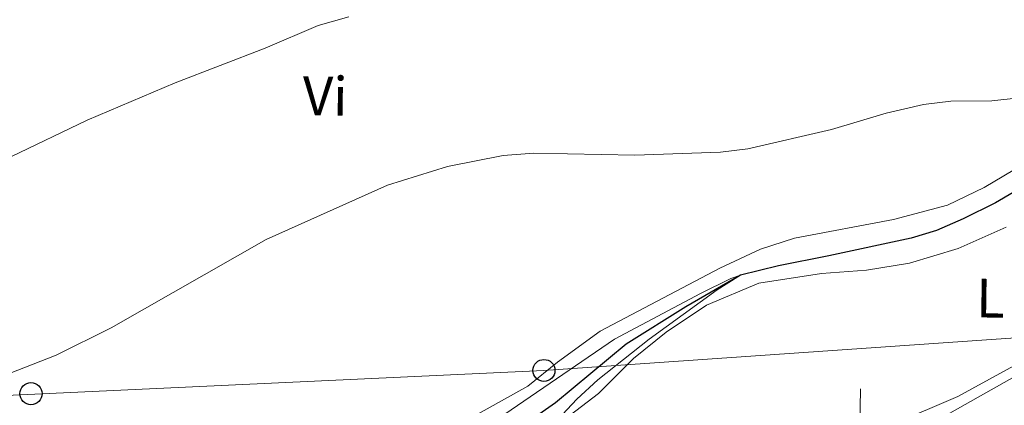
# Model space of a CAD drawing. Units: metres. Extents: x 600076 to 604531, y 715125 to 718095.
# Drawn here: x 602338 to 602516, y 716009 to 716079 of the extents above; entities that cross this region are included whole.
import ezdxf
from ezdxf.enums import TextEntityAlignment as Align

# ---------------------------------------------------------------- set-up
doc = ezdxf.new("R2010")
doc.units = ezdxf.units.M
doc.header["$MEASUREMENT"] = 0
doc.linetypes.add('DGN Style 3', pattern=[73.780546, 52.70039, -21.080156])
for name, color, linetype, lineweight in [('Altimetría', 7, 'Continuous', 0), ('Carátula', 7, 'Continuous', 0), ('Complex', 7, 'Continuous', 0), ('Conducción', 7, 'Continuous', 0), ('Entidades_rústicas', 7, 'Continuous', 0), ('Hidrografía', 7, 'Continuous', 0), ('Marco', 7, 'Continuous', 0)]:
    doc.layers.add(name, color=color, linetype=linetype, lineweight=lineweight)
doc.styles.add('Style-Arial Narrow', font='txt')

# ---------------------------------------------------------------- blocks, each defined once
blk = doc.blocks.new('5PTT')
at = {"layer": 'Conducción', "color": 7, "linetype": 'Continuous', "lineweight": 30}
blk.add_circle((0.0002382681705057621, 0.0004306402988731861, -2.772333783696013e-05), 1.995000008869728, dxfattribs=at)

msp = doc.modelspace()

# ---------------------------------------------------------------- linework, layer by layer
at = {"layer": 'Altimetría', "color": 30, "linetype": 'Continuous', "lineweight": 0, "flags": 128}
for points, elevation in [([(602243.4294164008, 716080.8505962596), (602248.822422063, 716072.1558894257), (602252.0412066826, 716068.3308692202), (602256.4482196087, 716064.3772625038), (602260.5024017028, 716061.4519861836), (602264.8149392449, 716058.886928495), (602275.2014518329, 716054.9228911258), (602285.3283436438, 716051.4597480092), (602290.215225823, 716050.4013612329), (602295.7906234681, 716049.7108323805), (602306.706617783, 716048.8183005219), (602314.6412939006, 716048.8729623109), (602330.6882920193, 716052.6760626738), (602336.2058642611, 716054.4996639343), (602350.0706177056, 716061.1423475733), (602366.0219029991, 716067.8731835894), (602382.2934975806, 716074.1492328863), (602391.8752644272, 716078.2549792377), (602397.484276972, 716079.8372018102)], 415), ([(602334.7209160505, 716014.754277953), (602344.4473482782, 716018.5658527086), (602354.4295544242, 716023.5097687128), (602382.4770197754, 716039.4947290001), (602404.4373764617, 716049.364041398), (602415.3311288708, 716052.7153025714), (602425.4252235577, 716054.7432449895), (602431.0061118973, 716055.1677568776), (602449.2686502377, 716054.7986358271), (602464.8143385823, 716055.3387931152), (602469.7768828708, 716055.9474696985), (602484.8849993129, 716059.4274196376), (602494.8383673355, 716062.4215488937), (602501.5559776137, 716063.9683727857), (602506.5260921528, 716064.5479342304), (602513.9342252, 716064.6373867542), (602518.8971630393, 716065.2050530321)], 410), ([(602418.6703077878, 716003.0704910283), (602445.6066874254, 716021.4921493961), (602461.149276969, 716029.7341947907), (602466.6725740745, 716032.4858128752), (602468.4078443928, 716033.0322100958), (602464.1663446366, 716030.3926480452), (602451.8657867466, 716021.4525806189), (602442.5564537623, 716014.1284533406), (602438.7612150358, 716010.62419707), (602435.2743189372, 716006.8703534931)], 405), ([(602518.5378516912, 716014.9458704649), (602486.1129597672, 715996.6653959439), (602466.7518111945, 715983.8833258864), (602450.8299503378, 715971.7714662501), (602434.2194583246, 715957.052505516), (602430.9924393133, 715953.22081016), (602428.7401584366, 715948.7556303369), (602426.2289636882, 715940.1058219036), (602425.6213197871, 715934.3191753887), (602424.9200590116, 715930.8581676849), (602423.662799885, 715927.4013829811), (602419.1590054578, 715919.1990916089), (602418.7563785182, 715914.2235018399), (602421.5349973696, 715902.4791250888), (602425.5091211994, 715894.411470362), (602442.9645526737, 715864.4240463807), (602446.4209435757, 715855.0259027907), (602447.8759394451, 715847.441555751), (602448.422605233, 715835.3111446486), (602449.4161365302, 715825.4673750168), (602450.5025381625, 715820.8208003114), (602451.8464751837, 715817.966612987), (602454.3615331873, 715813.6919508672), (602455.8327996731, 715811.9410011454)], 410)]:
    msp.add_lwpolyline(points, dxfattribs=dict(at, elevation=elevation))
at = {"layer": 'Carátula', "color": 7, "linetype": 'Continuous', "lineweight": 0}
msp.add_line((602489.8770000001, 715992.453), (602490.173, 716012.4510000001), dxfattribs=at)
msp.add_3dface([(600075.7339999999, 715124.919), (604530.729, 715124.919), (604530.729, 718094.9299999999), (600075.7350000001, 718094.9299999999)], dxfattribs=at)
at = {"layer": 'Conducción', "color": 7, "linetype": 'Continuous', "lineweight": 0}
msp.add_polyline3d([(601873.6192485236, 716300.2246286604, 406.405), (601957.524185261, 716319.8179196324, 401.468), (602035.441754363, 716355.5915259535, 400.422), (602076.900221914, 716350.6508654377, 400.701), (602105.0773194921, 716276.1360115623, 401.424), (602136.1590267892, 716193.9323612025, 403.504), (602177.2495977315, 716108.1292983165, 410.192), (602236.9054765534, 716023.9678566819, 409.734), (602300.215745393, 716009.656009825, 410.5), (602432.815133709, 716015.8016985774, 406.888), (602532.1760028908, 716022.6990267157, 412.478), (602565.7405543167, 716025.530957609, 412.478), (602597.599421026, 715985.1883919372, 434.435), (602629.8213882342, 715949.109922773, 445.28), (602665.9925723444, 715905.511227092, 449.39), (602701.1715324011, 715870.6951656644, 451.7)], dxfattribs=at)
at = {"layer": 'Entidades_rústicas', "color": 92, "linetype": 'Continuous', "lineweight": 0}
for points in [[(602519.7212627332, 716053.1695493993, 409.319), (602512.5912072009, 716048.9585337138, 409.017), (602505.9011601694, 716045.7591214678, 408.79), (602496.1216301315, 716043.1584643901, 408.79), (602478.2167661607, 716039.7838864615, 408.715), (602472.0648910832, 716037.7416418563, 408.261), (602464.6489801519, 716034.3539436618, 407.657), (602443.0226618131, 716022.9295211765, 406.6), (602435.2558510425, 716017.3197693594, 406.751), (602429.9126773237, 716012.9523107607, 406.902), (602410.9492903512, 716002.3826002378, 406.449), (602377.5164431697, 715980.731663553, 405.316), (602369.1613213213, 715973.8204698137, 405.316), (602353.0650607606, 715957.6257428336, 405.24), (602350.2548414974, 715956.4821774913, 405.089), (602345.7147595389, 715957.1863967835, 405.089), (602342.9224304752, 715958.9428840163, 405.089), (602336.4478126345, 715967.536575529, 405.089)], [(602401.4388509018, 715975.4433019641, 404.367), (602401.0787636794, 715976.3867303887, 404.258), (602400.6050569529, 715978.0329159605, 404.333), (602400.0918006303, 715981.1298450762, 404.182), (602400.0975221982, 715982.1928767145, 403.88), (602400.6399820531, 715983.978049621, 403.88), (602402.3944851386, 715986.4333711728, 403.805), (602414.86112358, 715993.7548054564, 404.484), (602424.4608128238, 715998.5313601168, 404.711), (602434.2163944996, 716005.192815451, 405.013), (602442.6653771098, 716011.6205682347, 405.089), (602449.0348714716, 716017.9630647919, 405.542), (602454.9597794015, 716022.7139621831, 405.466), (602462.2885658182, 716027.649118073, 405.768), (602471.7380989869, 716031.6048035885, 406.221), (602483.1075192837, 716033.3748572925, 407.203), (602491.2799787247, 716033.9540599193, 408.714), (602499.0221638938, 716035.2617054409, 409.167), (602507.8356812631, 716037.8686493565, 409.318), (602516.5587704731, 716041.7320680025, 408.94)], [(602544.0781128111, 716034.1812647143, 410.732), (602533.5348170018, 716026.9363949101, 410.526), (602521.7883208927, 716018.7402149364, 410.678), (602507.7736455428, 716011.0896382364, 410.073), (602496.0943234586, 716006.082813629, 409.922), (602489.3575707511, 716003.1741238963, 409.167), (602473.2473860865, 715992.7322319669, 408.94), (602464.1179561776, 715985.5354580693, 409.167), (602444.0970165166, 715967.7686003817, 409.167), (602429.1444193246, 715956.8845407886, 408.638), (602427.0480555561, 715953.9002170882, 408.412), (602425.5859986797, 715951.8786180452, 408.412), (602424.37053679, 715950.774472496, 408.412), (602422.1962035224, 715950.8356349235, 408.261), (602416.2772745679, 715955.414669432, 407.354), (602407.7777696734, 715964.8423977667, 405.768), (602403.0776054082, 715971.1545977697, 404.862), (602402.3458463612, 715973.0696290222, 404.641)]]:
    msp.add_polyline3d(points, dxfattribs=at)
at = {"layer": 'Hidrografía', "color": 142, "linetype": 'DGN Style 3', "lineweight": 25}
msp.add_polyline3d([(602520.4760292373, 716049.6320004563, 409.244), (602514.6397475165, 716046.1399300571, 408.791), (602508.7446126987, 716043.26679771, 408.791), (602503.9054847634, 716041.1301288481, 408.338), (602499.3193332162, 716039.7337997374, 408.187), (602484.4505241876, 716036.5433423922, 406.978), (602475.28286308, 716034.740723792, 406.072), (602468.4078443928, 716033.0322100958, 405), (602458.5355186393, 716027.3355867786, 405), (602447.7296319592, 716020.5936553748, 404.546), (602434.9210599058, 716009.9659162946, 404.395), (602423.7996186584, 716002.1745367907, 404.244), (602410.4478724932, 715993.8380811682, 403.489), (602395.101501601, 715983.0398543954, 403.338), (602381.8784964259, 715975.6315963585, 402.28), (602373.2995642016, 715968.9377362696, 402.28), (602368.5675118619, 715963.8301589913, 402.28), (602365.7002899596, 715960.3201778573, 402.28), (602362.3364929734, 715956.5045070332, 402.28), (602351.0105467949, 715945.4347933892, 402.28), (602349.8837054526, 715944.304334372, 402.28)], dxfattribs=at)
at = {"layer": 'Marco', "color": 7, "linetype": 'Continuous', "lineweight": 0}
msp.add_3dface([(600951.0554998771, 715518.898776277), (600951.6597672245, 717832.4228469019), (604369.9838488626, 717832.440001888), (604370.5394546574, 715518.898776277)], dxfattribs=at)

# ---------------------------------------------------------------- block references
at = {"layer": 'Conducción', "color": 7, "linetype": 'Continuous', "lineweight": 30, "rotation": 359.152634363974}
for p in [(602432.815133709, 716015.8016985774, 406.888), (602339.8738424082, 716011.60072758, 409.188)]:
    msp.add_blockref('5PTT', p, dxfattribs=at)

# ---------------------------------------------------------------- texts
at = {"layer": 'Entidades_rústicas', "color": 92, "linetype": 'Continuous', "lineweight": 0, "style": 'Style-Arial Narrow'}
for s, p in [('Vi', (602393.1753752173, 716065.505358885, 413.059)), ('L', (602513.7126229021, 716028.884755074, 409.917))]:
    msp.add_text(s, height=7.000002, rotation=359.152634363974, dxfattribs=at).set_placement(p, align=Align.MIDDLE_CENTER)

# ---------------------------------------------------------------- meshes
at = {"layer": 'Complex', "color": 9, "linetype": 'Continuous', "lineweight": 0}
mesh = msp.add_polyface(dxfattribs=at)
corners = [(602492.8721811599, 717516.1606073005, 423.3340000000052), (602514.0360696814, 717535.1326939715, 424.1180000000034), (602553.405176152, 717571.9715015623, 424.6460000000073), (602588.5485602997, 717603.3832089279, 424.7220000000027), (602605.5738704489, 717619.439181223, 424.873000000006), (602681.0945137346, 717687.8278019337, 425.5530000000065), (602685.2570844963, 717691.5546501537, 425.6180000000047), (602702.1980704505, 717704.8845713795, 425.9020000000032), (602717.9430139603, 717716.5299963981, 426.1200000000029), (602733.2507268938, 717725.9316421452, 426.2200000000046), (602755.9333314111, 717738.7875999978, 426.6779999999977), (602778.356590477, 717750.8783095663, 426.9690000000063), (602797.5540020568, 717760.2984334314, 427.2640000000022), (602814.607624443, 717767.382005801, 427.4770000000004), (602829.64083858, 717771.7481603692, 427.6890000000064), (602845.649204937, 717775.5088274085, 427.8540000000036), (602869.9360840442, 717779.9191363789, 427.9790000000074), (602912.0932763887, 717785.8413305371, 428.664000000006), (602919.9544756708, 717786.9461938085, 428.7920000000024), (602952.463331454, 717791.1588881535, 429.5210000000023), (602993.9094774968, 717797.0155906577, 429.631000000006), (603036.8128972172, 717802.4066909419, 430.5960000000062), (603052.803418417, 717805.3665343111, 430.8320000000031), (603060.6765341607, 717807.4123242525, 430.9820000000043), (603076.0860867, 717812.6100041701, 431.3440000000062), (603083.5893496398, 717815.7503834881, 431.5560000000049), (603090.9348064784, 717819.2431351014, 431.7880000000016), (603103.1372618463, 717826.1484308224, 432.2370000000053), (603105.0878060334, 717827.2527054145, 432.3090000000026), (603107.9158794966, 717829.1300869656, 432.4290000000076), (603111.8650858323, 717831.7519697461, 432.5970000000065), (603112.7702661583, 717832.4336577819, 432.6290000000104), (603099.8618530105, 717832.4335574685, 432.4400000000026), (603089.0599995267, 717826.4376480032, 432.1260000000032), (603077.708453459, 717820.9399223032, 431.5750000000068), (603065.9891940588, 717816.2757257896, 431.1510000000048), (603060.0118027714, 717814.2649042178, 430.9880000000052), (603047.8566558692, 717810.8962956348, 430.7590000000025), (603035.491591848, 717808.4138883848, 430.6619999999995), (602991.6840631857, 717802.1430625631, 429.7240000000004), (602953.185243875, 717796.9628466701, 429.6310000000021), (602889.8648405003, 717788.6133651612, 428.1210000000019), (602846.7588176855, 717782.4391754912, 427.8190000000058), (602832.4323396385, 717779.3347071358, 427.8190000000018), (602820.5213139404, 717775.9724889961, 427.5160000000002), (602805.7450775292, 717770.4534079565, 427.4410000000021), (602791.6418283642, 717764.2522996694, 427.2140000000064), (602775.1113788965, 717756.2298875384, 426.9880000000031), (602759.0616467977, 717747.9143341258, 426.7610000000005), (602744.5129419588, 717739.9276183113, 426.4590000000039), (602717.2034435621, 717723.7997287614, 426.1570000000054), (602706.1607595056, 717716.1942048594, 426.0340000000083), (602703.5640362464, 717714.4064117186, 426.0060000000037), (602694.0555788269, 717706.3991545408, 425.8180000000038), (602692.0503882335, 717704.7106242082, 425.7790000000015), (602677.5690494222, 717691.7443675695, 425.5530000000048), (602601.9977313203, 717623.3104913284, 424.8729999999981), (602584.9845973242, 717607.266340256, 424.7220000000031), (602549.8493158233, 717575.8615138142, 424.6460000000001), (602510.4771653144, 717539.019750918, 424.1180000000073), (602454.8800384367, 717489.1815143523, 422.0580000000076), (602439.9707563189, 717475.8165428704, 421.5049999999991), (602412.6039804667, 717451.2855814239, 420.4920000000022), (602365.5138831802, 717409.0273652105, 419.662000000009), (602353.1193332886, 717397.4513995496, 419.5860000000023), (602339.6015883773, 717384.0448443801, 419.5110000000029), (602328.6067884522, 717372.1711455623, 419.5859999999984), (602316.8202100992, 717357.2078183012, 419.2840000000026), (602304.6404587242, 717341.0861789167, 419.0570000000013), (602290.0178268824, 717321.3392702977, 418.6490000000044), (602288.4289202893, 717319.1935336317, 418.6049999999999), (602272.1388078753, 717297.1950387843, 418.150999999998), (602208.3035229538, 717210.7576320504, 415.5830000000091), (602152.6536879356, 717135.2443671529, 415.0540000000036), (602139.7344703625, 717116.6623945103, 415.1300000000054), (602131.1581503451, 717105.2089752841, 415.1299999999999), (602104.916247919, 717060.7812024159, 415.2120000000046), (602097.9104153644, 717045.9681901895, 414.7250000000024), (602078.175765475, 717007.4598303342, 414.3469999999997), (602049.6902695263, 716950.7018890525, 412.7610000000037), (602035.5656700991, 716922.2306610493, 411.6800000000052), (602031.9649313143, 716914.9721177928, 411.4040000000073), (602006.252581181, 716863.1397037201, 409.4380000000087), (601996.1613888179, 716843.2537654296, 408.9090000000088), (601977.3637087964, 716804.1954887926, 407.6250000000021), (601967.7634718649, 716783.0181486423, 407.3990000000071), (601960.3742730257, 716765.8165447195, 407.0210000000061), (601953.8341463818, 716750.0335391918, 406.7189999999998), (601949.374621032, 716737.5891292158, 406.4170000000029), (601944.3323314122, 716721.445933114, 406.1900000000037), (601941.8101134449, 716709.5489325875, 406.0390000000061), (601938.9582696818, 716691.3911221423, 405.9640000000044), (601936.3984212815, 716670.5937047747, 405.8880000000036), (601934.6314630036, 716651.946796708, 405.8879999999995), (601929.775439282, 716584.0241833632, 405.3590000000039), (601928.3915880225, 716562.6093069052, 405.2080000000004), (601924.5291672549, 716505.8772231804, 405.5860000000033), (601920.4169796864, 716454.3694045274, 407.9860000000097), (601920.2598006302, 716452.3975133677, 408.0780000000028), (601918.3894785717, 716439.4067524818, 408.2410000000055), (601915.9138806739, 716429.5122814982, 408.241000000001), (601912.3242427716, 716419.2852494393, 408.0900000000055), (601896.8955012457, 716385.2016943444, 407.8630000000012), (601866.9914329324, 716321.2479450852, 407.8429999999996), (601867.9964307733, 716319.5498966933, 407.7670000000086), (601861.2311011569, 716303.6872129294, 407.6919999999985), (601860.5199464327, 716303.2086777082, 407.6920000000033), (601860.0391592607, 716303.0237677426, 407.6920000000025), (601859.5346170804, 716302.9232183106, 407.6920000000006), (601856.4259825174, 716303.4442482071, 407.9370000000068), (601846.2837804367, 716279.0275688064, 407.1390000000046), (601848.8880987924, 716277.9479360434, 406.6860000000066), (601844.6673122055, 716267.2421855517, 405.9310000000085), (601842.1991130062, 716266.7736359693, 405.9310000000082), (601826.0738883263, 716229.2140008665, 404.2690000000051), (601814.5194209996, 716202.2879327205, 403.7310000000004), (601796.431405586, 716159.8207882158, 402.9650000000044), (601775.5946024947, 716111.3026331919, 403.0180000000043), (601776.593298709, 716108.6375722406, 402.8670000000004), (601773.9458853388, 716102.2730282315, 402.8670000000053), (601773.121003533, 716101.7461696106, 402.8670000000059), (601767.7546266404, 716089.7242170635, 402.6250000000067), (601767.7533375658, 716089.4342044115, 402.6250000000048), (601761.133716743, 716073.618370916, 401.9450000000063), (601752.7942901051, 716053.0274490484, 400.6610000000023), (601742.2541948461, 716028.1476033509, 399.2260000000043), (601734.7046775031, 716010.4523163545, 397.7160000000056), (601731.036215649, 716003.0777619528, 397.1110000000016), (601728.0742457423, 715998.7740952286, 396.8720000000035), (601723.366880104, 715993.6451505278, 396.5650000000051), (601717.9024887434, 715989.331490474, 396.2810000000002), (601710.514539426, 715985.8733710602, 396.432000000007), (601703.9505401361, 715984.0962502633, 396.281000000007), (601714.9968570804, 715983.3598081614, 396.2210000000042), (601725.7438165531, 715981.3166502898, 396.1620000000075), (601734.8819217333, 715977.1990585518, 396.1080000000073), (601732.432433468, 715980.2946220287, 396.3119999999994), (601731.3901479545, 715982.7173011054, 396.3960000000043), (601730.8763485875, 715985.3041824729, 396.4339999999999), (601731.1426380053, 715989.2436752, 396.4000000000077), (601752.6111344306, 716039.291655551, 400.3270000000028), (601753.0802827468, 716039.9067846902, 400.3270000000028), (601758.1645623662, 716051.112819883, 401.1880000000046), (601771.3039455959, 716082.551942602, 402.6690000000049), (601771.7305743063, 716083.4027263254, 402.6690000000035), (601776.5452031447, 716093.3496116239, 402.6740000000034), (601784.8343312775, 716113.6502455992, 402.8250000000049), (601795.710725032, 716138.1420754187, 403.1270000000044), (601810.2550365827, 716172.2707150856, 403.1140000000003), (601810.6257199249, 716172.6522748582, 403.0730000000034), (601815.6964841185, 716184.7026022598, 403.495999999999), (601818.2003182799, 716191.1642802537, 403.7220000000019), (601820.1340829465, 716191.2016863215, 403.647000000002), (601840.9212439861, 716239.5415559937, 404.8140000000019), (601851.4188434705, 716264.5910487047, 405.9310000000065), (601850.3179859319, 716266.4345306491, 405.9310000000096), (601852.8164024977, 716272.1242043362, 406.2330000000044), (601854.7517314793, 716272.4026136259, 406.2330000000049), (601863.7334903313, 716295.3102895431, 407.4410000000036), (601863.7334903313, 716295.3102895431, 407.2140000000054), (601869.8321510609, 716308.4955397227, 407.6380000000003), (601874.2832067499, 716317.4596943546, 407.7130000000059), (601886.5776605022, 716344.6498478833, 407.8640000000055), (601912.1650722192, 716404.5339901804, 408.2420000000067), (601912.4673842357, 716404.9585657853, 408.2420000000038), (601916.2283527064, 716413.9219258786, 408.3180000000024), (601920.5746037655, 716425.0638686055, 408.4360000000056), (601922.4006920739, 716430.5334611402, 408.4030000000095), (601923.7686940741, 716436.135842734, 408.3890000000029), (601924.6710337694, 716441.832121175, 408.394000000005), (601924.6710337694, 716441.832121175, 408.3810000000052), (601925.8900262883, 716451.8301871496, 408.0780000000041), (601930.1716249259, 716505.4607325608, 405.5860000000063), (601934.0366666026, 716562.234782116, 405.2079999999998), (601935.4203847637, 716583.6406595574, 405.3590000000023), (601940.2701519858, 716651.4783561418, 405.8879999999995), (601942.0229819915, 716669.9814574218, 405.8880000000022), (601944.5622886897, 716690.6071597976, 405.9640000000057), (601947.3755573952, 716708.5235143143, 406.0390000000064), (601949.811750289, 716720.0137425626, 406.1900000000045), (601954.7396243461, 716735.791590777, 406.4170000000069), (601959.1135797789, 716747.9952398986, 406.7190000000074), (601965.5873324275, 716763.6182095145, 407.0210000000043), (601972.939263369, 716780.7343552387, 407.3990000000093), (601982.4898639948, 716801.8014173894, 407.6249999999998), (602001.2338785706, 716840.7474754008, 408.9090000000064), (602006.5936769911, 716851.3103656725, 409.1900000000004), (602011.3096289106, 716860.6036388034, 409.438000000004), (602012.2909840522, 716862.5813420389, 409.5130000000055), (602054.752479386, 716948.1767489889, 412.7610000000056), (602083.2214890544, 717004.9019305003, 414.3470000000059), (602102.8809433989, 717043.2623862315, 414.7250000000063), (602112.8935175862, 717060.6052090735, 415.1020000000052), (602121.9783239928, 717076.5505996475, 414.9510000000028), (602130.9108455852, 717091.1930998443, 414.9510000000067), (602152.0805435593, 717123.4055485663, 415.102000000007), (602177.9701325088, 717160.714753235, 415.2540000000054), (602212.5437118334, 717207.6285826322, 415.5830000000047), (602276.3759231397, 717294.0610342792, 418.1509999999985), (602282.5284747814, 717302.3699542026, 418.3220000000047), (602283.4714068943, 717303.6431486225, 418.3480000000068), (602292.7813746121, 717316.216840606, 418.6070000000034), (602308.8602357053, 717337.9294283362, 419.0570000000019), (602320.9920457385, 717353.9877697923, 419.2840000000012), (602332.6155507336, 717368.7444861149, 419.586000000006), (602343.3918248639, 717380.3813907665, 419.5110000000016), (602356.7735583663, 717393.6529426149, 419.5859999999979), (602369.0717728683, 717405.1393231624, 419.6620000000062), (602416.1223420233, 717447.3621200752, 420.4920000000023), (602489.498084506, 717513.1361753261, 423.2090000000111)]
mesh.append_faces([[corners[k] for k in face] for face in [(159, 157, 158), (150, 148, 149), (133, 131, 132), (136, 134, 135), (170, 168, 169), (32, 30, 31)]], dxfattribs={"vtx0": -1, "color": 9})
mesh.append_faces([[corners[k] for k in face] for face in [(111, 159, 110), (157, 111, 156), (156, 112, 155), (155, 112, 154), (153, 114, 152), (152, 115, 151), (151, 115, 150), (148, 116, 147), (147, 117, 146), (146, 118, 145), (145, 122, 144), (144, 122, 143), (143, 123, 142), (142, 124, 141), (140, 126, 139), (139, 129, 138), (130, 134, 129), (138, 134, 137), (137, 134, 136), (109, 159, 108), (168, 99, 167), (167, 100, 166), (166, 101, 165), (165, 101, 164), (163, 102, 162), (162, 103, 161), (161, 104, 160), (160, 105, 159), (30, 32, 29), (29, 32, 28), (28, 32, 27), (27, 33, 26), (26, 33, 25), (25, 34, 24), (24, 35, 23), (23, 36, 22), (22, 37, 21), (21, 38, 20), (20, 39, 19), (19, 40, 18), (18, 41, 17), (17, 41, 16), (16, 42, 15), (15, 43, 14), (14, 44, 13), (13, 45, 12), (12, 46, 11), (11, 48, 10), (10, 49, 9), (9, 50, 8), (8, 51, 7), (7, 54, 6), (6, 55, 5), (5, 55, 4), (4, 57, 3), (3, 57, 2), (2, 59, 1), (1, 59, 0), (0, 59, 209), (209, 60, 208), (208, 62, 207), (207, 63, 206), (206, 64, 205), (205, 65, 204), (204, 67, 203), (203, 68, 202), (202, 69, 201), (201, 70, 200), (200, 71, 199), (199, 71, 198), (198, 72, 197), (197, 72, 196), (196, 73, 195), (195, 74, 194), (194, 75, 193), (193, 76, 192), (192, 76, 191), (191, 78, 190), (190, 79, 189), (189, 81, 188), (188, 82, 187), (187, 82, 186), (186, 83, 185), (185, 83, 184), (184, 85, 183), (183, 86, 182), (182, 86, 181), (181, 88, 180), (180, 88, 179), (179, 90, 178), (178, 91, 177), (177, 92, 176), (176, 93, 175), (175, 94, 174), (174, 95, 173), (173, 96, 172), (172, 97, 171), (171, 98, 170)]], dxfattribs={"vtx0": -1, "vtx1": -1, "color": 9})
mesh.append_faces([[corners[k] for k in face] for face in [(157, 159, 111), (150, 115, 148), (138, 129, 134), (168, 170, 99)]], dxfattribs={"vtx0": -1, "vtx1": -1, "vtx2": -1, "color": 9})
mesh.append_faces([[corners[k] for k in face] for face in [(156, 111, 112), (154, 112, 113), (153, 113, 114), (113, 153, 154), (152, 114, 115), (148, 115, 116), (147, 116, 117), (146, 117, 118), (145, 118, 119), (145, 119, 120), (145, 120, 121), (145, 121, 122), (143, 122, 123), (142, 123, 124), (140, 124, 125), (124, 140, 141), (140, 125, 126), (139, 126, 127), (139, 127, 128), (139, 128, 129), (133, 130, 131), (130, 133, 134), (159, 109, 110), (167, 99, 100), (166, 100, 101), (163, 101, 102), (101, 163, 164), (162, 102, 103), (161, 103, 104), (160, 104, 105), (159, 105, 106), (159, 106, 107), (159, 107, 108), (27, 32, 33), (25, 33, 34), (24, 34, 35), (23, 35, 36), (22, 36, 37), (21, 37, 38), (20, 38, 39), (19, 39, 40), (18, 40, 41), (16, 41, 42), (15, 42, 43), (14, 43, 44), (13, 44, 45), (12, 45, 46), (11, 46, 47), (11, 47, 48), (10, 48, 49), (9, 49, 50), (8, 50, 51), (7, 51, 52), (7, 52, 53), (7, 53, 54), (6, 54, 55), (4, 55, 56), (4, 56, 57), (2, 57, 58), (2, 58, 59), (209, 59, 60), (208, 60, 61), (208, 61, 62), (207, 62, 63), (206, 63, 64), (205, 64, 65), (204, 65, 66), (204, 66, 67), (203, 67, 68), (202, 68, 69), (201, 69, 70), (200, 70, 71), (198, 71, 72), (196, 72, 73), (195, 73, 74), (194, 74, 75), (193, 75, 76), (191, 76, 77), (191, 77, 78), (190, 78, 79), (189, 79, 80), (189, 80, 81), (188, 81, 82), (186, 82, 83), (184, 83, 84), (184, 84, 85), (183, 85, 86), (181, 86, 87), (181, 87, 88), (179, 88, 89), (179, 89, 90), (178, 90, 91), (177, 91, 92), (176, 92, 93), (175, 93, 94), (174, 94, 95), (173, 95, 96), (172, 96, 97), (171, 97, 98), (170, 98, 99)]], dxfattribs={"vtx0": -1, "vtx2": -1, "color": 9})
mesh = msp.add_polyface(dxfattribs=at)
corners = [(602169.3555186812, 715753.9273065925, 398.7700000000168), (602164.7794890823, 715755.379139266, 398.7139999999965), (602151.8139003078, 715759.49233434, 398.5550000000035), (602131.2426929001, 715766.3923120073, 398.1529999999968), (602118.016599233, 715772.0285261883, 397.6310000000186), (602109.0515901481, 715776.2865734068, 397.2529999999782), (602095.6986491303, 715783.2188052386, 396.5609999999838), (602056.6894720921, 715804.9980852043, 394.7429999999867), (602051.7159944987, 715807.7749405531, 394.5109999999961), (602047.2053989193, 715810.2699196148, 394.403999999975), (602004.1142787102, 715834.1117921104, 393.3780000000021), (601976.9841159147, 715849.8537356912, 393.5209999999848), (601971.7598810103, 715852.9193310116, 393.4589999999864), (601964.221481699, 715857.3432985542, 393.3700000000024), (601957.7638385075, 715861.1342138008, 393.2950000000106), (601931.0468369133, 715874.78781885, 393.3469999999967), (601880.7216580077, 715902.6011085708, 394.1449999999864), (601872.5584954694, 715907.1133252513, 394.2740000000099), (601868.0250650817, 715909.6196432523, 394.3470000000053), (601840.5198192396, 715925.2911261483, 394.9810000000049), (601801.3499679228, 715946.890762645, 395.142999999994), (601784.6032648038, 715956.2984547985, 395.4940000000047), (601772.6984818282, 715962.0811444244, 395.5439999999863), (601760.5901985443, 715967.4257956673, 395.6939999999943), (601751.386154836, 715971.1423186946, 395.8709999999933), (601735.9005934498, 715976.3579016502, 396.0219999999899), (601734.881921733, 715977.1990585518, 396.1080000000002), (601725.7438165529, 715981.3166502898, 396.1620000000008), (601714.9968570804, 715983.3598081619, 396.2209999999909), (601703.9505401361, 715984.0962502633, 396.2810000000055), (601692.437134742, 715982.6663631238, 396.6579999999997), (601636.3194750284, 715977.0186572815, 398.5599999999871), (601614.7961497332, 715974.5186876331, 399.091999999994), (601596.5049154956, 715971.6628803825, 399.5210000000005), (601550.8074943125, 715962.505688115, 401.1809999999864), (601536.2711147806, 715959.9503840031, 401.9099999999933), (601519.5595771053, 715957.2652336294, 401.9530000000015), (601510.1234843188, 715956.4496927534, 402.1800000000013), (601503.2597444854, 715956.3151843902, 401.9529999999883), (601503.2597444854, 715956.3151843902, 401.6819999999843), (601498.161986537, 715955.9635355603, 401.6820000000048), (601492.1372132604, 715956.1586559527, 401.6069999999871), (601479.8846773298, 715957.633017262, 401.3810000000086), (601479.8846773298, 715957.633017262, 401.7350000000071), (601446.4947808194, 715963.2964324865, 402.3250000000128), (601433.8107678241, 715965.0122012156, 402.9980000000054), (601419.3479057739, 715967.6303756416, 403.4229999999959), (601406.7454261191, 715970.1930312079, 404.0810000000031), (601399.3512478501, 715972.1966012025, 404.0810000000243), (601391.9054252121, 715975.036026364, 404.0810000000129), (601383.8365802828, 715978.5547395528, 404.0809999999909), (601377.9552783829, 715981.553044734, 404.0810000000098), (601358.4965668609, 715993.4821199253, 403.7789999999861), (601356.9960357437, 715994.6744413436, 403.7789999999912), (601344.7642505846, 716002.6232038145, 403.4019999999894), (601343.1959471293, 716003.2904700835, 403.4019999999937), (601326.6002602011, 716014.9971803122, 403.2369999999748), (601297.304069432, 716034.9456168283, 402.9020000000053), (601285.142394928, 716042.9013432097, 402.4379999999901), (601283.4828524664, 716043.7559792832, 402.4380000000021), (601282.2841000392, 716046.8920503312, 402.2119999999792), (601250.5386668378, 716067.4507748988, 401.2310000000044), (601223.1479005297, 716085.1147826842, 401.2310000000074), (601194.2499218707, 716103.3841465055, 401.607999999994), (601158.8031841398, 716127.2629719423, 402.1360000000033), (601134.6999794955, 716143.2501773224, 402.1360000000052), (601125.9462660125, 716149.0142644364, 402.0420000000008), (601113.9916329277, 716157.3769734357, 401.8910000000023), (601093.1504825954, 716169.8275502429, 400.6049999999852), (601045.6867545864, 716202.1130116687, 398.6250000000325), (601015.384553073, 716221.8653044077, 397.7330000000032), (600998.1326889263, 716233.767740102, 397.4660000000002), (600994.9587318925, 716235.9579185762, 397.4169999999943), (600966.9719551285, 716254.3018149824, 397.094999999988), (600951.2506582839, 716264.6084409342, 396.9149999999977), (600951.2485619965, 716258.245776115, 396.9259999999872), (600967.3524332934, 716247.5694519228, 397.1240000000125), (600974.8319113955, 716242.6102972247, 397.2159999999833), (601009.9742608494, 716219.3160372474, 397.6499999999789), (601054.3130198738, 716189.4900592729, 399.001999999996), (601103.7614240707, 716156.0861245883, 401.2440000000051), (601107.9619212972, 716153.2486940525, 401.43500000001), (601108.6154751552, 716152.8079805917, 401.4649999999932), (601109.4726254912, 716152.2032382481, 401.4869999999819), (601130.0729370529, 716137.8720174853, 401.9479999999925), (601206.4364742339, 716087.5761934917, 401.3680000000013), (601232.776311113, 716069.9247290427, 400.8370000000056), (601258.8094592572, 716052.4318174864, 401.4649999999972), (601273.2746551477, 716042.8038419541, 401.9839999999724), (601283.9349177987, 716035.7104139244, 402.3679999999984), (601289.6483022126, 716031.9075040468, 402.5729999999717), (601298.8804613384, 716025.7642998446, 402.9060000000039), (601300.4224727065, 716024.739383291, 402.9619999999775), (601338.9030053159, 715998.6604511221, 403.4449999999954), (601349.6359937859, 715991.5479454801, 403.7339999999983), (601370.1902388006, 715978.6325608213, 404.0239999999864), (601373.601505917, 715976.9349266852, 404.0239999999974), (601379.9306585977, 715973.7879820813, 404.0239999999986), (601396.6004587004, 715966.8216942218, 404.0240000000065), (601406.3035134999, 715964.048894634, 403.8789999999974), (601464.8668879766, 715953.0926155238, 401.7540000000004), (601490.9668561413, 715949.04318596, 401.7060000000019), (601498.2553556373, 715948.6173513662, 401.7060000000108), (601504.3466088802, 715948.7922882864, 401.6579999999905), (601521.367561413, 715950.6917768719, 401.8030000000134), (601538.5547627502, 715953.4859046773, 401.7540000000046), (601550.8044737689, 715955.4719635772, 401.2580000000089), (601592.5990893047, 715964.1978264134, 399.8569999999947), (601611.3276240914, 715967.3411979696, 399.3179999999734), (601626.4094575732, 715969.1793570551, 398.9920000000014), (601651.5206271051, 715971.6422628071, 398.1709999999903), (601689.7256438644, 715974.6065813515, 396.8869999999898), (601707.5161787244, 715974.9845223557, 396.2819999999982), (601710.5603757778, 715974.7724792028, 395.9799999999852), (601718.6130874981, 715974.355343793, 395.5379999999761), (601724.8919267158, 715973.3513776197, 395.7650000000054), (601737.6141911906, 715969.9618601566, 395.7599999999957), (601747.6353188765, 715966.7183051768, 395.6789999999932), (601752.5872786234, 715964.9208751607, 395.6140000000111), (601761.8124005708, 715960.9390113943, 395.4729999999981), (601783.0064677626, 715950.914480689, 395.31499999999), (601828.227127542, 715925.7409692709, 394.7889999999895), (601834.0924821498, 715922.4758707541, 394.7199999999841), (601900.177698846, 715885.6905280987, 393.9529999999876), (601936.8216274758, 715865.6024122201, 393.3489999999765), (601939.0830852578, 715863.9937920966, 393.1230000000068), (601951.992706693, 715856.3670404684, 393.4529999999847), (601961.002106207, 715851.3912582789, 393.4389999999974), (601967.3608719439, 715847.8798358745, 393.4289999999813), (602014.064986615, 715821.982306788, 393.6420000000083), (602031.2379011472, 715812.3152831269, 394.1030000000104), (602036.4729097206, 715809.369541584, 394.2439999999957), (602047.9185843568, 715803.1095894179, 394.5109999999811), (602075.3775723276, 715787.2857739606, 395.7189999999769), (602094.7450069832, 715776.4881723814, 396.7009999999875), (602106.745188754, 715770.3260304271, 397.3809999999826), (602108.8125477515, 715769.3883541629, 397.4599999999745), (602116.5793517635, 715765.869107733, 397.758000000014), (602125.5839998529, 715762.2625455491, 398.0259999999911), (602131.770048172, 715759.7857905761, 398.2109999999731), (602141.7554969506, 715756.2937360678, 398.437999999988), (602163.472291453, 715749.6278421637, 398.7640000000026), (602171.6849258449, 715747.1081117527, 398.8879999999939), (602176.9297081125, 715745.4993718835, 398.9670000000128), (602210.1234489314, 715734.9583241448, 398.7399999999944), (602236.7084991008, 715726.5832477564, 398.967000000005), (602260.5425082864, 715718.9019317809, 399.0419999999876), (602281.2373003857, 715711.7701010918, 399.1929999999826), (602298.9385989795, 715705.2356058473, 399.344000000006), (602313.0177037294, 715699.2557390896, 399.2690000000041), (602326.5630542303, 715692.8907237868, 399.6459999999966), (602339.5735503661, 715685.9985606791, 400.0239999999816), (602356.6253754548, 715675.9882902459, 400.7790000000022), (602425.7867967763, 715633.3788173466, 403.1210000000038), (602450.1591551299, 715618.684772931, 403.799999999996), (602489.7938629757, 715593.8939127806, 404.404999999978), (602502.597313721, 715584.6335526358, 404.5559999999939), (602510.099686716, 715578.1118884741, 404.3289999999906), (602515.1927339744, 715573.0060101338, 404.4049999999733), (602524.0739539661, 715562.6095307558, 404.2539999999847), (602538.0891905348, 715545.7524189947, 404.480000000002), (602554.595169731, 715525.2080689496, 404.2540000000052), (602559.803426329, 715518.8983551525, 404.2539999999856), (602566.88020532, 715518.8986982536, 404.26200000001), (602526.0619538247, 715569.1538463468, 404.2900000000107), (602515.127991898, 715581.543901294, 404.3489999999826), (602505.7240107933, 715590.2699289909, 404.5559999999988), (602492.9912549022, 715598.9681821731, 404.3909999999897), (602485.5610089072, 715603.6045734906, 404.2560000000333), (602480.5130562778, 715606.7555711509, 404.1650000000166), (602459.973900046, 715619.0006593615, 403.8859999999949), (602420.4470366428, 715643.306871623, 402.8419999999742), (602408.0384376575, 715650.7961987113, 402.3799999999995), (602384.0259232298, 715666.0179791872, 401.6069999999647), (602345.7149556619, 715689.4291119452, 400.1169999999841), (602330.4743188058, 715697.545389985, 399.6779999999998), (602316.8014999104, 715703.947294424, 399.318999999997), (602308.4341847517, 715707.4364183876, 399.296999999998), (602296.7173517237, 715711.9971948345, 399.3049999999853), (602281.1877055718, 715717.5454661325, 399.1729999999871), (602251.5199801368, 715727.3852917159, 399.0089999999912), (602201.9880374139, 715743.1725352716, 398.8109999999901), (602177.1458352502, 715751.4568271339, 398.8660000000163)]
mesh.append_faces([[corners[k] for k in face] for face in [(75, 73, 74), (163, 161, 162), (43, 41, 42), (40, 38, 39)]], dxfattribs={"vtx0": -1, "color": 9})
mesh.append_faces([[corners[k] for k in face] for face in [(97, 51, 96), (51, 97, 50), (96, 51, 95), (95, 52, 94), (55, 93, 54), (94, 54, 93), (93, 56, 92), (92, 57, 91), (91, 57, 90), (90, 58, 89), (88, 60, 87), (61, 87, 60), (87, 61, 86), (86, 62, 85), (85, 64, 84), (84, 66, 83), (83, 67, 82), (82, 67, 81), (81, 67, 80), (68, 80, 67), (80, 68, 79), (79, 69, 78), (78, 72, 77), (77, 73, 76), (76, 73, 75), (161, 163, 160), (160, 164, 159), (159, 164, 158), (158, 165, 157), (157, 166, 156), (156, 166, 155), (155, 169, 154), (154, 171, 153), (153, 172, 152), (152, 174, 151), (151, 175, 150), (150, 176, 149), (179, 147, 178), (178, 148, 177), (177, 149, 176), (149, 177, 148), (139, 3, 138), (3, 140, 2), (138, 4, 137), (137, 4, 136), (2, 141, 1), (136, 5, 135), (1, 141, 0), (0, 142, 182), (182, 143, 181), (181, 145, 180), (134, 6, 133), (133, 7, 132), (132, 9, 131), (131, 9, 130), (130, 9, 129), (129, 10, 128), (128, 13, 127), (127, 14, 126), (126, 14, 125), (125, 15, 124), (124, 15, 123), (123, 18, 122), (122, 19, 121), (121, 20, 120), (117, 24, 116), (49, 98, 48), (98, 49, 97), (47, 99, 46), (99, 48, 98), (46, 99, 45), (45, 100, 44), (44, 100, 43), (41, 102, 40), (38, 103, 37), (37, 104, 36), (36, 104, 35), (35, 105, 34), (34, 107, 33), (33, 108, 32), (32, 109, 31), (31, 110, 30), (30, 112, 29), (29, 112, 28), (28, 114, 27), (27, 115, 26), (25, 116, 24), (116, 25, 115), (119, 23, 118), (26, 115, 25)]], dxfattribs={"vtx0": -1, "vtx1": -1, "color": 9})
mesh.append_faces([[corners[k] for k in face] for face in [(43, 101, 41), (40, 102, 38)]], dxfattribs={"vtx0": -1, "vtx1": -1, "vtx2": -1, "color": 9})
mesh.append_faces([[corners[k] for k in face] for face in [(95, 51, 52), (94, 52, 53), (94, 53, 54), (93, 55, 56), (92, 56, 57), (90, 57, 58), (89, 58, 59), (59, 88, 89), (88, 59, 60), (86, 61, 62), (85, 62, 63), (85, 63, 64), (84, 64, 65), (84, 65, 66), (83, 66, 67), (79, 68, 69), (78, 69, 70), (78, 70, 71), (78, 71, 72), (77, 72, 73), (160, 163, 164), (158, 164, 165), (157, 165, 166), (155, 166, 167), (155, 167, 168), (155, 168, 169), (154, 169, 170), (154, 170, 171), (153, 171, 172), (152, 172, 173), (152, 173, 174), (151, 174, 175), (150, 175, 176), (179, 146, 147), (146, 179, 180), (178, 147, 148), (3, 139, 140), (138, 3, 4), (136, 4, 5), (2, 140, 141), (0, 141, 142), (182, 142, 143), (181, 143, 144), (181, 144, 145), (180, 145, 146), (5, 134, 135), (134, 5, 6), (133, 6, 7), (132, 7, 8), (132, 8, 9), (129, 9, 10), (128, 10, 11), (128, 11, 12), (128, 12, 13), (127, 13, 14), (125, 14, 15), (123, 15, 16), (123, 16, 17), (123, 17, 18), (122, 18, 19), (121, 19, 20), (120, 20, 21), (120, 21, 22), (24, 117, 118), (97, 49, 50), (99, 47, 48), (45, 99, 100), (43, 100, 101), (41, 101, 102), (38, 102, 103), (37, 103, 104), (35, 104, 105), (34, 105, 106), (34, 106, 107), (33, 107, 108), (32, 108, 109), (31, 109, 110), (30, 110, 111), (30, 111, 112), (28, 112, 113), (28, 113, 114), (27, 114, 115), (119, 22, 23), (22, 119, 120), (118, 23, 24)]], dxfattribs={"vtx0": -1, "vtx2": -1, "color": 9})

doc.saveas('drawing.dxf')
